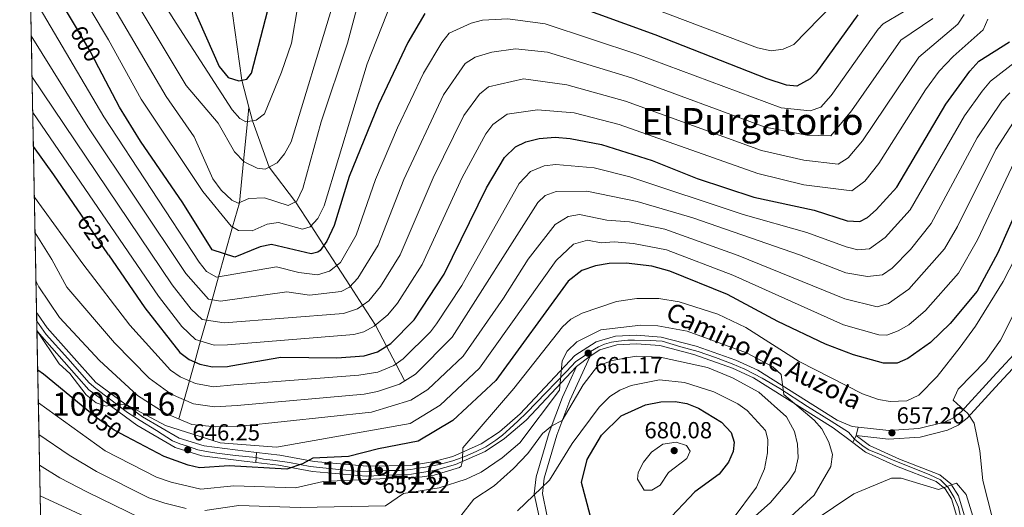
# Model space of a CAD drawing. Units: metres. Extents: x 634707 to 641620, y 734582 to 739345.
# Drawn here: x 634709 to 635133, y 738752 to 738962 of the extents above; entities that cross this region are included whole.
import ezdxf
from ezdxf.enums import TextEntityAlignment as Align

# ---------------------------------------------------------------- set-up
doc = ezdxf.new("R2010")
doc.units = ezdxf.units.M
doc.header["$MEASUREMENT"] = 0
for name, pattern in [('DGN Style 3', [107.984221, 77.131587, -30.852635]), ('DGN Style 4', [123.48767, 61.705269, -30.852635, 0.077132, -30.852635]), ('DGN Style 5', [53.992111, 23.139476, -30.852635])]:
    doc.linetypes.add(name, pattern=pattern)
for name, color, linetype, lineweight in [('Centroides', 7, 'Continuous', 5), ('Elementos auxiliares', 7, 'Continuous', 5), ('Entidades rústicas y varios', 7, 'Continuous', 5), ('Hidrografía', 7, 'Continuous', 5), ('Relieve y altimetría', 7, 'Continuous', 5), ('Textos de rotulación', 7, 'Continuous', 5), ('Viales y ferrocarril', 7, 'Continuous', 5)]:
    doc.layers.add(name, color=color, linetype=linetype, lineweight=lineweight)
doc.styles.add('Style-arial', font='arial.shx', dxfattribs={"bigfont": 'arialbig.shx'})
doc.styles.add('Style-Arial Narrow', font='txt')
doc.styles.add('Style-Helvetica-Narrow-Oblique', font='txt')
doc.styles.add('Style-Times New Roman', font='txt')

# ---------------------------------------------------------------- blocks, each defined once
blk = doc.blocks.new('5PATER')
at = {"layer": 'Relieve y altimetría', "linetype": 'Continuous', "lineweight": 5}
h = blk.add_hatch(color=250, dxfattribs=at)
edge = h.paths.add_edge_path()
edge.add_ellipse((0, 0), major_axis=(-1.1, -1.11), ratio=0.999422, start_angle=0, end_angle=360)

msp = doc.modelspace()

# ---------------------------------------------------------------- linework, layer by layer
at = {"layer": 'Elementos auxiliares', "color": 250, "linetype": 'Continuous', "lineweight": 5}
for p, q in [((634716.28, 738836.67, 644.3), (634710.2, 739147.7, 520.36)), ((634716.44, 738828.61, 644.5), (634716.28, 738836.67, 644.3)), ((634723.67, 738458.66, 683.82), (634716.44, 738828.61, 644.5))]:
    msp.add_line(p, q, dxfattribs=at)
at = {"layer": 'Elementos auxiliares', "color": 250, "linetype": 'Continuous', "lineweight": 5, "flags": 128}
msp.add_lwpolyline([(634754.21, 736895.35), (634709.01, 739208.7), (638116.87, 739276.14), (641524.74, 739345.3), (641572.21, 737031.95), (641619.68, 734718.6), (638209.53, 734649.45), (634799.38, 734582.01)], close=True, dxfattribs=at)
at = {"layer": 'Entidades rústicas y varios', "color": 92, "linetype": 'DGN Style 3', "lineweight": 5}
msp.add_polyline3d([(634723.67, 738458.66, 683.82), (634716.44, 738828.61, 644.5), (634716.28, 738836.67, 644.3), (634710.2, 739147.7, 520.36)], dxfattribs=at)
at = {"layer": 'Hidrografía', "color": 142, "linetype": 'DGN Style 3', "lineweight": 15}
for points in [[(634801.97, 739116.62, 532.4), (634801.93, 739113.17, 535), (634801.71, 739097.13, 540), (634800.32, 739088.41, 545), (634797.76, 739066.17, 550), (634794.15, 739051.89, 555), (634793.41, 739017.56, 560), (634796.74, 738991.76, 565), (634800.62, 738965.12, 570), (634804.73, 738936.36, 575), (634807.74, 738924.72, 578.34)], [(634807.74, 738924.72, 578.34), (634807.13, 738918.53, 580), (634805.43, 738901.49, 585), (634803.64, 738883.57, 590), (634800.71, 738873.2, 595), (634797.4, 738861.5, 600), (634794.67, 738851.74, 605), (634791.87, 738841.77, 610), (634789.42, 738833.07, 615), (634786.89, 738824.06, 620), (634784.37, 738815.06, 625), (634782.07, 738806.87, 630), (634779.78, 738798.73, 635), (634777.48, 738790.53, 640)], [(634807.74, 738924.72, 578.34), (634809.24, 738918.92, 580), (634816.45, 738898.95, 585), (634827.83, 738883.98, 590), (634834.53, 738873.57, 595), (634839.94, 738865.16, 600), (634845.53, 738856.57, 605), (634851.39, 738847.57, 610), (634856.68, 738839.45, 615), (634862.22, 738830.93, 620), (634866.95, 738821.84, 625), (634870.96, 738814.15, 630), (634874.78, 738806.81, 635)]]:
    msp.add_polyline3d(points, dxfattribs=at)
at = {"layer": 'Relieve y altimetría', "color": 27, "linetype": 'DGN Style 5', "lineweight": 25}
msp.add_line((634747.28, 738861.18, 625), (634735.65, 738878.17, 625), dxfattribs=at)
at = {"layer": 'Relieve y altimetría', "color": 30, "linetype": 'Continuous', "lineweight": 5, "flags": 128}
for points, elevation in [([(634855.27, 738971.82), (634850.09, 738952.36), (634838.82, 738918.41), (634830.96, 738889.66), (634828.29, 738884.21), (634824.65, 738882.35), (634814.35, 738885.77), (634807.73, 738885.4), (634803.12, 738883.34), (634800.34, 738884.76), (634795.82, 738889.05), (634792.23, 738893.86), (634784.17, 738911.92), (634772.07, 738929.3), (634734.14, 738993.95)], 590), ([(634843.32, 738966.9), (634825.96, 738909.84), (634823.1, 738904.69), (634819.9, 738900.73), (634814.75, 738898.07), (634811.33, 738898.45), (634805.7, 738901.21), (634801.45, 738905.45), (634794.53, 738917.79), (634780.63, 738934.08), (634745.4, 738993.07)], 585), ([(634828.8, 738968.35), (634826.01, 738952.37), (634821.75, 738939.81), (634814.39, 738921.91), (634810.89, 738919.22), (634806.39, 738918.4), (634803.86, 738919.8), (634800.51, 738923.65), (634776.34, 738960.86), (634754.27, 738995.99)], 580), ([(634869.16, 738969.98), (634858.56, 738943.41), (634840.11, 738882.29), (634837.44, 738876.86), (634834.15, 738873.15), (634830.74, 738872.2), (634820.43, 738875.13), (634815.53, 738874.32), (634809.18, 738871.46), (634803.28, 738871.63), (634800.13, 738873.55), (634787.93, 738888.39), (634761.28, 738928.21), (634747.26, 738953.79), (634725.68, 738989.86)], 595), ([(635089.61, 738965.79), (635080.87, 738960.67), (635078.61, 738958.39), (635058.43, 738929.83), (635053.97, 738924.78), (635049.31, 738923.15), (635036.87, 738924.47), (634975.2, 738947.5), (634935.25, 738960.57), (634919.18, 738962.8), (634908.28, 738962.25), (634903.47, 738960.97), (634893.9, 738956.56), (634890.74, 738952.65), (634882.86, 738939.34), (634871.67, 738915.91), (634862.28, 738893.53), (634853.85, 738869.56), (634847.08, 738857.81), (634842.45, 738854.11), (634837.23, 738852.59), (634829.27, 738853.51), (634819.52, 738855.99), (634793.82, 738851.6), (634789.51, 738853.96), (634786.36, 738857.94), (634745.19, 738920.54), (634717.34, 738967.81)], 605), ([(635059.03, 738968.89), (635042.39, 738951.68), (635037.8, 738949.67), (635032.59, 738949.08), (635026.68, 738950.34), (634976.14, 738969.43)], 595), ([(635102.22, 738962.94), (635088.48, 738953.62), (635067.24, 738923.18), (635058.35, 738912.33), (635047.92, 738912.75), (635030.01, 738916.08), (634972.49, 738937.42), (634936.35, 738948.38), (634922.55, 738949.9), (634912.37, 738948.4), (634905.07, 738946.35), (634900.85, 738943.58), (634891.5, 738930.12), (634874.42, 738893.53), (634863.34, 738865.36), (634854.57, 738851.1), (634851.09, 738847.23), (634847.39, 738845.32), (634833.83, 738843.72), (634823.99, 738845.15), (634795.49, 738841.17), (634790.32, 738842.02), (634780.5, 738853.06), (634738.36, 738916.32), (634713.96, 738955.46)], 610), ([(635115.76, 738964.66), (635112.93, 738960.52), (635096.16, 738946.29), (635071.87, 738910.31), (635065.71, 738902.99), (635061.38, 738900.15), (635046.72, 738901.95), (635028.4, 738906.12), (634969.8, 738927.34), (634944.57, 738934.38), (634925.92, 738936.99), (634910.86, 738933.47), (634906.99, 738930.32), (634900.27, 738921.12), (634887.03, 738894.26), (634872.83, 738861.16), (634864.41, 738847.53), (634859.35, 738841.39), (634854.53, 738837.89), (634848.46, 738835.93), (634796.99, 738831.82), (634787.55, 738833.37), (634782.82, 738837.69), (634774.63, 738848.17), (634714.3, 738938.01)], 615), ([(635125.89, 738962.71), (635123.87, 738958.1), (635110.94, 738946.59), (635104.94, 738940.24), (635099.03, 738932.16), (635078.98, 738900.46), (635072.88, 738892.89), (635067.27, 738888.71), (635046.72, 738891.35), (635026.79, 738896.16), (634967.09, 738917.26), (634947.77, 738922.26), (634931.97, 738923.66), (634918.94, 738921.75), (634912.72, 738917.31), (634909.73, 738913.33), (634899.57, 738894.39), (634882.32, 738856.96), (634871.63, 738840.36), (634867.59, 738835.33), (634861.66, 738830.46), (634857.21, 738827.95), (634852.93, 738826.78), (634798.49, 738822.43), (634792.76, 738822.21), (634784.78, 738824.73), (634778.86, 738830.34), (634768.76, 738843.28), (634714.61, 738922.38)], 620), ([(635143.57, 738948.73), (635126.96, 738935.89), (635123.49, 738931.71), (635115.85, 738920.98), (635092.5, 738880.51), (635081.67, 738868.56), (635074.89, 738863.75), (635069.91, 738863.31), (635064.95, 738864.6), (635047.95, 738870.77), (635020.54, 738878.55), (634971.68, 738894.79), (634956.4, 738898.62), (634939.84, 738900.12), (634934.9, 738899.51), (634928.97, 738897.02), (634924.08, 738891.85), (634899.34, 738847.94), (634888.49, 738831.41), (634885.93, 738827.94), (634874.13, 738816.38), (634870.06, 738813.51), (634863.17, 738810.57), (634855.09, 738809.34), (634801.25, 738805.16), (634792.42, 738804.34), (634784.66, 738805.71), (634778.09, 738808.64), (634773.98, 738811.49), (634756.39, 738830.83), (634736.18, 738857.23), (634715.32, 738886.04)], 630), ([(635135.29, 738930.96), (635131.89, 738927.27), (635121.34, 738911.55), (635101.51, 738874.67), (635092.65, 738863.5), (635084.7, 738855.36), (635080.59, 738852.5), (635074.05, 738851.85), (635064.74, 738853.35), (635044.81, 738861.2), (634998.81, 738877.14), (634974.85, 738884.19), (634953.2, 738888.6), (634940.04, 738888.45), (634935.3, 738886.7), (634932.16, 738883.66), (634895.18, 738825.63), (634879.46, 738809.73), (634872.62, 738805.47), (634863.14, 738802.28), (634857.36, 738801.21), (634802.67, 738796.29), (634792.85, 738795.73), (634783.89, 738796.91), (634774.17, 738801.21), (634764.81, 738808.06), (634749.89, 738823.26), (634729.24, 738847.18), (634722.89, 738859.12), (634715.62, 738870.67)], 635), ([(635139.77, 738922.8), (635129.31, 738906.46), (635112.77, 738873.32), (635107.26, 738863.8), (635091.9, 738846.34), (635083.17, 738840.16), (635078.26, 738838.74), (635064.26, 738842.19), (635018.36, 738860.83), (634986.83, 738872.19), (634971.62, 738875.41), (634961.8, 738876.12), (634950.01, 738878.58), (634945.14, 738877.72), (634939.6, 738874.24), (634927.91, 738859.32), (634917.34, 738842.43), (634900.02, 738817.52), (634884.8, 738803.09), (634877.38, 738798.52), (634860.5, 738793.35), (634804.09, 738787.38), (634793.28, 738787.13), (634783.12, 738788.11), (634771.72, 738793), (634759.77, 738800.59), (634743.38, 738815.7), (634726.2, 738834.1), (634717.28, 738847.39), (634716.02, 738849.99)], 640), ([(635137.35, 738901.33), (635121.49, 738867.67), (635113.25, 738853.3), (635099.06, 738837.16), (635091.93, 738831.07), (635087.3, 738828.36), (635082.4, 738826.59), (635078.94, 738826.67), (635063.77, 738831.03), (635016.1, 738852.43), (634987.45, 738863.35), (634973.36, 738865.98), (634965.03, 738866.81), (634959.36, 738866.28), (634953.46, 738867.52), (634947.42, 738865.72), (634939.98, 738858.65), (634907.06, 738812.31), (634890.13, 738796.44), (634877.08, 738788.54), (634819.53, 738778.33), (634795.29, 738780.18), (634771.78, 738787.72), (634755.08, 738796.51), (634749.5, 738796.9), (634746.21, 738795.98), (634741.91, 738797.37), (634737.66, 738800.89), (634730.57, 738810.05), (634726.02, 738814.19), (634716.44, 738828.62)], 645), ([(634717.05, 738797.35), (634745.85, 738776.75), (634767.9, 738765.39), (634774.23, 738763.22), (634787.01, 738760.28), (634801.28, 738761.73), (634827.75, 738760.83), (634839.66, 738763.48), (634882.24, 738765.55), (634887.49, 738766.31), (634898.42, 738769.63), (634899.12, 738770.19), (634899.73, 738772.39), (634899.84, 738778.04), (634921.74, 738803.52), (634942.7, 738830.11), (634946.39, 738833.48), (634951.18, 738836.04), (634966, 738841.03), (634974.68, 738842.38), (634984.16, 738842.38), (634992.93, 738840.93), (635009.66, 738835.64), (635021.65, 738829.87), (635044.66, 738815.15), (635071.98, 738801.29), (635078.87, 738798.79), (635083.8, 738797.93), (635090.97, 738798.23), (635096.12, 738800.78), (635104.02, 738808.78), (635113.99, 738821.32), (635120.59, 738830.49), (635132.48, 738849.68), (635155.56, 738894.62)], 655), ([(635156, 738873.65), (635131.28, 738824.44), (635125, 738815.56), (635113.05, 738803.35), (635110.95, 738798.62), (635117.31, 738792.89), (635119.98, 738788.64), (635122.46, 738776.74), (635123.68, 738763.92), (635128.02, 738747.08)], 660), ([(634788.8, 738751.11), (634803.42, 738753.21), (634829.82, 738752.29), (634866.57, 738753.07), (634874.23, 738758.34), (634889.65, 738760.86), (634901.19, 738764.55), (634907.69, 738767.51), (634916.71, 738773.66), (634924.43, 738780.25), (634941.45, 738802.88), (634942.55, 738815.55), (634944.74, 738819.64), (634948.97, 738823.74), (634959.3, 738828.88), (634976.51, 738830.9), (634983.72, 738830.57), (634996.43, 738828.3), (635022, 738818.88), (635033.26, 738812.97), (635036.94, 738809.57), (635038.1, 738800.95), (635051.06, 738789.92), (635054.36, 738786.18), (635057.4, 738780.51), (635058.94, 738775.18), (635058.26, 738770.03), (635051.05, 738757.63), (635022.62, 738731.71)], 660), ([(634898.94, 738748.7), (634904.62, 738755.98), (634913.3, 738761.73), (634921.67, 738769.06), (634927.75, 738775.53), (634934.07, 738784.25), (634938.13, 738787.52), (634942.57, 738789.86), (634951.57, 738805.12), (634957.83, 738813.23), (634964.18, 738815.67), (634974.39, 738817.48), (634984.78, 738817.1), (635005.2, 738812.58), (635015.94, 738808.14), (635027.32, 738801.96), (635039.2, 738791.33), (635042.59, 738785.12), (635043.86, 738779.54), (635044.16, 738773.72), (635042.88, 738768.01), (635040.22, 738763.76), (635032.37, 738754.56), (635013.99, 738738.18)], 665), ([(634923.42, 738750.91), (634937.08, 738764.16), (634946.89, 738779.85), (634958.51, 738795.51), (634963.15, 738800.16), (634967.38, 738802.83), (634972.28, 738804.82), (634984.44, 738807.25), (634995.33, 738806.13), (635007.95, 738802.15), (635018.22, 738797.04), (635022.26, 738794.09), (635030.09, 738785.53), (635031.14, 738781.6), (635030.98, 738775.81), (635029.67, 738768.95), (635026.32, 738761.13), (635015.78, 738747.03)], 670), ([(634717.31, 738783.78), (634730.25, 738774.81), (634742.02, 738767.84), (634764.55, 738756.54), (634771.57, 738754.23), (634780.63, 738751.97)], 660), ([(634975.26, 738767.46), (634977.61, 738771.86), (634980.99, 738776.14), (634985.97, 738779.6), (634991.64, 738780.45), (634996.19, 738779.05), (634997.73, 738776.64), (634996.32, 738773.47), (634988.31, 738767.4), (634984.76, 738762.02), (634981.24, 738759.82), (634977.88, 738759.82), (634975.08, 738764.54), (634975.26, 738767.46)], 680), ([(634717.57, 738770.54), (634726.33, 738765.11), (634738.19, 738758.93), (634761.2, 738747.69)], 665), ([(635050.7, 738746.48), (635068.21, 738758.22), (635084.34, 738764.94), (635088.54, 738764.94), (635104.64, 738760.04), (635112.34, 738762.84), (635116.54, 738757.94), (635120.04, 738746.74)], 655), ([(634717.83, 738757.33), (634757.85, 738738.85)], 670)]:
    msp.add_lwpolyline(points, dxfattribs=dict(at, elevation=elevation))
at = {"layer": 'Relieve y altimetría', "color": 30, "linetype": 'Continuous', "lineweight": 25, "flags": 128}
for points, elevation in [([(634733.03, 738959.59), (634725.34, 738972.72), (634717.22, 738985.77), (634713.26, 738991.26)], 600), ([(634783.38, 738968.26), (634794.86, 738942.2), (634798.79, 738937.46), (634803.32, 738936.02), (634806.75, 738936.85), (634808.76, 738939.37), (634815.82, 738966.55)], 575), ([(635069.84, 738964.45), (635051.86, 738939.41), (635049.44, 738936.88), (635043.57, 738933.84), (635039.24, 738934.24), (635030.87, 738936.9), (634982.6, 738955.84), (634945.03, 738969.51)], 600), ([(634883.44, 738965.03), (634876.11, 738952.64), (634863.47, 738925.9), (634850.83, 738894.91), (634844.36, 738873.76), (634841.33, 738866.99), (634838.35, 738863.07), (634837.4, 738862.35), (634834.54, 738861.56), (634817.37, 738865.59), (634812.49, 738864.61), (634801.71, 738860.1), (634791.95, 738863.28), (634779.22, 738883.58), (634760.97, 738910.08), (634752.01, 738924.76), (634743.1, 738941.66)], 600), ([(634747.28, 738861.18), (634762.89, 738838.39), (634777.98, 738819.05), (634782.02, 738816.08), (634786.6, 738814.08), (634791.99, 738812.94), (634798.55, 738813.07), (634799.94, 738813.33), (634821.51, 738817.12), (634845.61, 738816.79), (634857.4, 738817.62), (634863.1, 738819.36), (634868.79, 738823.03), (634878.89, 738833.15), (634891.81, 738852.76), (634910.01, 738889.99), (634917.79, 738903.12), (634922.45, 738907.71), (634927.02, 738909.76), (634932.65, 738911.19), (634939.65, 738911.79), (634946.11, 738911.3), (634959.6, 738908.64), (634981.39, 738901.75), (635000.67, 738894.02), (635025.14, 738886.03), (635051.09, 738880.34), (635065.34, 738875.79), (635070.75, 738875.55), (635074.1, 738877.27), (635077.84, 738880.59), (635086.63, 738890.27), (635107.85, 738926.08), (635118.06, 738940.2), (635122.06, 738944.61), (635135.23, 738952.89)], 625), ([(634735.65, 738878.17), (634723.73, 738895.56), (634714.89, 738907.78)], 625), ([(635144.07, 738893.47), (635130.2, 738862.03), (635121.26, 738845.55), (635109.65, 738831.61), (635101.21, 738823.36), (635091.44, 738816.57), (635086.86, 738814.51), (635080.98, 738814.45), (635068.06, 738818.08), (635055.92, 738822.65), (635035.39, 738832.49), (635013.84, 738844.03), (634988.89, 738854.14), (634981.17, 738856.2), (634970.19, 738857.51), (634962.81, 738857.49), (634956.91, 738856.45), (634951.11, 738854.35), (634945.21, 738849.85), (634914.1, 738807.1), (634895.47, 738789.79), (634880.58, 738780.84), (634863.48, 738777.67), (634850.66, 738774.25), (634835.21, 738773.6), (634830.78, 738771.12), (634824.05, 738768.8), (634799.14, 738770.26), (634786.47, 738769.41), (634781.59, 738770.51), (634771.24, 738774.23), (634754.91, 738782.89)], 650), ([(634737.87, 738794.4), (634719.23, 738809.75), (634716.77, 738811.41)], 650), ([(634950.88, 738763.13), (634953.34, 738773.01), (634959.56, 738783.44), (634968.06, 738791.87), (634978.44, 738796.51), (634985.07, 738797.88), (634991.31, 738798.01), (634996.23, 738797.14), (635001.27, 738795.14), (635011.24, 738789.13), (635015.38, 738784.6), (635016.66, 738780.53), (635016.18, 738776.39), (635014.19, 738771.81), (635010.16, 738766.66), (634999.74, 738759.08), (634987.18, 738745.93), (634981.99, 738742.88), (634974.68, 738740.48), (634965.58, 738739.94), (634959.97, 738740.98), (634956.48, 738744.72), (634954.62, 738749.05), (634950.88, 738763.13)], 675)]:
    msp.add_lwpolyline(points, dxfattribs=dict(at, elevation=elevation))
at = {"layer": 'Relieve y altimetría', "color": 27, "linetype": 'DGN Style 5', "lineweight": 25, "flags": 128}
for points, elevation in [([(634743.1, 738941.66), (634739.3, 738948.87), (634733.03, 738959.59)], 600), ([(634754.91, 738782.89), (634749.68, 738785.65), (634741.96, 738791.03), (634737.87, 738794.4)], 650)]:
    msp.add_lwpolyline(points, dxfattribs=dict(at, elevation=elevation))
at = {"layer": 'Viales y ferrocarril', "color": 250, "linetype": 'Continuous', "lineweight": 5}
for p, q in [((634948.77, 738813.13, 661.52), (634954.59, 738817.55, 661.59)), ((635070.1, 738786.99, 658.53), (635069.18, 738783.35, 658.87))]:
    msp.add_line(p, q, dxfattribs=at)
at = {"layer": 'Viales y ferrocarril', "color": 250, "linetype": 'DGN Style 5', "lineweight": 5}
for p, q in [((635067.74, 738780.27, 658.05), (635069.18, 738783.35, 658.87)), ((634810.65, 738771.74, 648.77), (634811.01, 738776.03, 648.77))]:
    msp.add_line(p, q, dxfattribs=at)
at = {"layer": 'Viales y ferrocarril', "color": 250, "linetype": 'DGN Style 3', "lineweight": 5}
for points in [[(635306.26, 739044.64, 700.41), (635306.88, 739034.7, 699.08), (635303.46, 739022.6, 696.94), (635294.12, 739002.43, 693.55), (635283.12, 738975.9, 689.12), (635261.76, 738943.88, 683.68), (635239.07, 738909.58, 679.64), (635231.47, 738903.17, 678.52), (635201.52, 738882.13, 673.73), (635189.09, 738874.12, 671.14), (635183.18, 738869.42, 670.36), (635173.56, 738858.33, 669.35), (635156.53, 738833.74, 666.52), (635130.76, 738805.91, 663), (635116.96, 738790.82, 660.33), (635113.06, 738787.75, 659.83), (635108.51, 738785.58, 659.37), (635096.73, 738782.64, 658.33), (635083.13, 738781.77, 658.19), (635069.18, 738783.35, 658.87)], [(634948.77, 738813.13, 661.52), (634942.75, 738799.82, 662.99), (634936.93, 738784.59, 665.48), (634931.46, 738765.59, 668.33), (634930.57, 738758.16, 669.77), (634932.65, 738748.28, 670.6), (634935.17, 738739.84, 672.44), (634935.42, 738735.84, 672.95), (634932.87, 738730.88, 673.66), (634926.06, 738724.8, 674.85), (634910.72, 738714, 677.65), (634890.03, 738700.84, 678.98), (634876.98, 738694.33, 680.06), (634862.27, 738687.97, 681.83), (634844.35, 738680.95, 684.79), (634830.76, 738676.11, 688.34), (634817.32, 738672.94, 689.31), (634797.29, 738671.2, 690.17), (634775.35, 738671.09, 691.08), (634743.18, 738670.71, 696.14), (634734, 738669.38, 697.18), (634719.61, 738665.83, 699.41)]]:
    msp.add_polyline3d(points, dxfattribs=at)
at = {"layer": 'Viales y ferrocarril', "color": 250, "linetype": 'Continuous', "lineweight": 5}
for points in [[(635302.57, 739044.06, 700.41), (635303.12, 739035.1, 699.08), (635299.96, 739023.89, 696.94), (635290.71, 739003.93, 693.55), (635279.82, 738977.66, 689.12), (635258.66, 738945.94, 683.68), (635236.26, 738912.08, 679.64), (635229.19, 738906.12, 678.52), (635199.43, 738885.22, 673.73), (635186.92, 738877.15, 671.14), (635180.59, 738872.12, 670.36), (635170.62, 738860.61, 669.35), (635153.62, 738836.08, 666.52), (635128.02, 738808.43, 663), (635114.42, 738793.55, 660.33), (635111.09, 738790.93, 659.83), (635107.24, 738789.11, 659.37), (635096.15, 738786.34, 658.33), (635083.22, 738785.5, 658.19), (635070.1, 738786.99, 658.53)], [(634811.01, 738776.03, 648.77), (634806.23, 738776.58, 648.74), (634788.41, 738778.83, 647.3), (634777.73, 738782.14, 646.7), (634761.87, 738791.38, 646.27), (634741.77, 738806.14, 644.57), (634720.87, 738829.78, 644.52), (634716.69, 738835.76, 644.44), (634716.28, 738836.67, 644.3)], [(634810.65, 738771.74, 648.77), (634805.71, 738772.31, 648.74), (634787.5, 738774.6, 647.3), (634775.99, 738778.17, 646.7), (634759.51, 738787.78, 646.27), (634738.85, 738802.95, 644.57), (634717.48, 738827.12, 644.52), (634716.44, 738828.61, 644.5)], [(635070.1, 738786.99, 658.53), (635067.42, 738787.29, 658.6), (635060.99, 738789.93, 658.87), (635026.78, 738811.42, 660.9), (635017.36, 738815.79, 661.22), (635000.34, 738821.77, 661.65), (634985.2, 738825.74, 661.77), (634974.65, 738826.53, 661.84), (634965.52, 738826.14, 661.8), (634957.3, 738823.72, 661.66), (634947.98, 738817.73, 661.52), (634924.5, 738792.69, 658), (634915.55, 738784.96, 657.15), (634907.69, 738779.77, 656.3), (634895.48, 738774.32, 654.77), (634886.72, 738771.99, 653.98), (634877.27, 738770.47, 653.53), (634858.51, 738770.17, 651.79), (634835.74, 738772.15, 649.71), (634821.02, 738774.88, 648.83), (634811.01, 738776.03, 648.77)], [(635067.74, 738780.27, 658.05), (635059.28, 738786.61, 658.6), (635025, 738808.14, 660.9), (635015.96, 738812.34, 661.22), (634999.25, 738818.2, 661.65), (634984.58, 738822.05, 661.77), (634974.59, 738822.8, 661.84), (634966.13, 738822.44, 661.8), (634958.86, 738820.3, 661.66), (634954.59, 738817.55, 661.59)], [(634954.59, 738817.55, 661.59), (634945.96, 738798.48, 662.99), (634940.23, 738783.49, 665.48), (634934.87, 738764.9, 668.33), (634934.09, 738758.32, 669.77), (634936.02, 738749.14, 670.6), (634938.62, 738740.45, 672.44), (634938.92, 738735.46, 672.95), (634938.2, 738732.95, 673.2), (634935.57, 738728.63, 673.66), (634928.22, 738722.08, 674.85), (634912.66, 738711.11, 677.65), (634891.75, 738697.81, 678.98), (634878.33, 738691.12, 680.06), (634863.11, 738685.83, 681.83), (634845.15, 738678.8, 684.79), (634831.41, 738673.9, 688.34), (634817.68, 738670.66, 689.31), (634797.4, 738668.91, 690.17), (634775.37, 738668.8, 691.08), (634743.36, 738668.41, 696.14), (634734.45, 738667.13, 697.18), (634719.66, 738663.48, 699.51)], [(634948.77, 738813.13, 661.52), (634927.08, 738790, 658), (634917.8, 738781.98, 657.15), (634909.49, 738776.49, 656.3), (634896.72, 738770.8, 654.77), (634887.5, 738768.34, 653.98), (634877.65, 738766.76, 653.53), (634858.14, 738765.88, 651.79), (634835.16, 738767.88, 649.71), (634820.38, 738770.62, 648.83), (634810.65, 738771.74, 648.77)], [(635067.74, 738780.27, 658.05), (635073.26, 738776.13, 657.52), (635086.5, 738770.1, 656.83), (635103.58, 738763.54, 655.37), (635107.48, 738760.33, 655.04), (635110.19, 738756.02, 654.75), (635112.5, 738748.45, 654.36)], [(635069.18, 738783.35, 658.87), (635074.97, 738779.01, 657.52), (635087.79, 738773.17, 656.83), (635105.28, 738766.45, 655.37), (635110.01, 738762.55, 655.04), (635113.24, 738757.41, 654.75), (635115.76, 738749.18, 654.36), (635116.54, 738743.67, 654.14), (635116.34, 738735.6, 653.85), (635110.1, 738688.54, 653.26), (635106.54, 738652.38, 652.07), (635099.09, 738606.09, 651.1), (635098.46, 738586.47, 650.4), (635102.73, 738545.22, 649.15), (635107.78, 738504.39, 645.85), (635110.66, 738489.98, 644.21), (635123.1, 738442.03, 639.81), (635125.84, 738422.6, 638.54), (635127.2, 738397.34, 637.37), (635125.47, 738365.26, 635.37), (635124.62, 738329.65, 633.55), (635125.15, 738309.55, 632.25), (635127.47, 738287.9, 630.65), (635130.36, 738282.94, 630.35)]]:
    msp.add_polyline3d(points, dxfattribs=at)
at = {"layer": 'Viales y ferrocarril', "color": 7, "linetype": 'Continuous', "lineweight": 5}
msp.add_polyline3d([(634811.01, 738776.03, 648.77), (634810.65, 738771.74, 648.77), (634805.71, 738772.31, 648.74), (634787.5, 738774.6, 647.3), (634775.99, 738778.17, 646.7), (634759.51, 738787.78, 646.27), (634738.85, 738802.95, 644.57), (634717.48, 738827.12, 644.52), (634716.44, 738828.61, 644.5), (634716.28, 738836.67, 644.3), (634716.69, 738835.76, 644.44), (634720.87, 738829.78, 644.52), (634741.77, 738806.14, 644.57), (634761.87, 738791.38, 646.27), (634777.73, 738782.14, 646.7), (634788.41, 738778.83, 647.3), (634806.23, 738776.58, 648.74)], close=True, dxfattribs=at)
at = {"layer": 'Viales y ferrocarril', "color": 250, "linetype": 'DGN Style 4', "lineweight": 5}
for points in [[(634810.83, 738773.89, 648.77), (634801.9, 738774.7, 648.42), (634793.94, 738775.76, 647.78), (634789.44, 738776.42, 647.42), (634785.72, 738777.22, 646.93), (634781.22, 738778.81, 646.51), (634777.9, 738779.74, 646.6), (634774.85, 738781.06, 646.65), (634767.96, 738785.44, 646.46), (634760.93, 738789.82, 646.27), (634755.5, 738793.27, 645.84), (634747.73, 738799.08, 644.91), (634741.77, 738803.59, 644.69), (634738.98, 738805.98, 644.57), (634729.7, 738816.45, 644.54), (634720.34, 738826.83, 644.52), (634716.36, 738832.64, 644.71)], [(635068.46, 738781.81, 658.46), (635065.89, 738784.77, 658.42), (635058.46, 738789.54, 658.86), (635048.26, 738795.77, 659.48), (635036.27, 738803.53, 660.25), (635028.72, 738808.04, 660.71), (635021.29, 738811.89, 661.06), (635015.86, 738814.28, 661.24), (635008.57, 738816.93, 661.43), (635001.14, 738819.58, 661.61), (634993.72, 738821.57, 661.7), (634985.63, 738823.96, 661.76), (634980.46, 738824.23, 661.8), (634973.69, 738824.36, 661.84), (634970.91, 738824.36, 661.82), (634966.8, 738823.96, 661.8), (634963.88, 738823.56, 661.76), (634960.83, 738822.64, 661.7), (634958.18, 738821.58, 661.65), (634954.86, 738819.59, 661.29), (634951.28, 738817.07, 661.55), (634948.5, 738815.21, 661.52), (634944.39, 738810.96, 660.9), (634935.51, 738801.68, 659.5), (634927.42, 738793.19, 658.25), (634923.44, 738789.48, 657.78), (634920.13, 738786.43, 657.46), (634916.95, 738783.51, 657.17), (634914.03, 738781.39, 656.85), (634909.79, 738778.47, 656.41), (634905.54, 738776.48, 655.91), (634900.7, 738774.31, 655.32), (634895.53, 738772.45, 654.72), (634889.57, 738770.86, 654.2), (634883.73, 738769.66, 653.82), (634880.55, 738769.27, 653.67), (634877.37, 738768.74, 653.52), (634872.6, 738768.34, 653.06), (634867.69, 738768.34, 652.58), (634861.06, 738767.94, 652), (634855.49, 738767.81, 651.53), (634846.48, 738768.74, 650.72), (634834.15, 738770.06, 649.67), (634825.23, 738771.65, 649.2), (634818.07, 738772.71, 648.82), (634813.96, 738773.11, 648.79), (634810.83, 738773.89, 648.77)], [(635114.14, 738748.25, 654.34), (635113.21, 738752.5, 654.55), (635111.36, 738756.61, 654.75), (635108.85, 738760.89, 655.02), (635105.53, 738764.21, 655.28), (635100.89, 738766.46, 655.68), (635084.05, 738773.09, 657), (635079.94, 738775.08, 657.22), (635074.64, 738777.21, 657.49), (635072.25, 738778.8, 657.69), (635068.46, 738781.81, 658.46)]]:
    msp.add_polyline3d(points, dxfattribs=at)
at = {"layer": 'Viales y ferrocarril', "color": 45, "linetype": 'Continuous', "lineweight": 5}
msp.add_polyline3d([(634810.65, 738771.74, 648.77), (634811.01, 738776.03, 648.77), (634821.02, 738774.88, 648.83), (634835.74, 738772.15, 649.71), (634858.51, 738770.17, 651.79), (634877.27, 738770.47, 653.53), (634886.72, 738771.99, 653.98), (634895.48, 738774.32, 654.77), (634907.69, 738779.77, 656.3), (634915.55, 738784.96, 657.15), (634924.5, 738792.69, 658), (634947.98, 738817.73, 661.52), (634957.3, 738823.72, 661.66), (634965.52, 738826.14, 661.8), (634974.65, 738826.53, 661.84), (634985.2, 738825.74, 661.77), (635000.34, 738821.77, 661.65), (635017.36, 738815.79, 661.22), (635026.78, 738811.42, 660.9), (635060.99, 738789.93, 658.87), (635067.42, 738787.29, 658.6), (635070.1, 738786.99, 658.53), (635069.18, 738783.35, 658.87), (635067.74, 738780.27, 658.05), (635059.28, 738786.61, 658.6), (635025, 738808.14, 660.9), (635015.96, 738812.34, 661.22), (634999.25, 738818.2, 661.65), (634984.58, 738822.05, 661.77), (634974.59, 738822.8, 661.84), (634966.13, 738822.44, 661.8), (634958.86, 738820.3, 661.66), (634954.59, 738817.55, 661.59), (634948.77, 738813.13, 661.52), (634927.08, 738790, 658), (634917.8, 738781.98, 657.15), (634909.49, 738776.49, 656.3), (634896.72, 738770.8, 654.77), (634887.5, 738768.34, 653.98), (634877.65, 738766.76, 653.53), (634858.14, 738765.88, 651.79), (634835.16, 738767.88, 649.71), (634820.38, 738770.62, 648.83)], close=True, dxfattribs=at)
at = {"layer": 'Viales y ferrocarril', "color": 7, "linetype": 'Continuous', "lineweight": 5}
msp.add_polyline3d([(635112.5, 738748.45, 654.36), (635110.19, 738756.02, 654.75), (635107.48, 738760.33, 655.04), (635103.58, 738763.54, 655.37), (635086.5, 738770.1, 656.83), (635073.26, 738776.13, 657.52), (635067.74, 738780.27, 658.05), (635069.18, 738783.35, 658.87), (635074.97, 738779.01, 657.52), (635087.79, 738773.17, 656.83), (635105.28, 738766.45, 655.37), (635110.01, 738762.55, 655.04), (635113.24, 738757.41, 654.75), (635115.76, 738749.18, 654.36)], dxfattribs=at)

# ---------------------------------------------------------------- block references
at = {"layer": 'Relieve y altimetría', "color": 250, "linetype": 'Continuous', "lineweight": 5}
for p in [(634953.79, 738818.81, 661.17), (635084.6, 738784.5, 657.26), (634781.37, 738777.21, 646.25), (634990.84, 738776.82, 680.08), (634863.96, 738768.32, 652.22)]:
    msp.add_blockref('5PATER', p, dxfattribs=at)

# ---------------------------------------------------------------- texts
at = {"layer": 'Centroides', "color": 250, "linetype": 'Continuous', "lineweight": 5, "style": 'Style-Arial Narrow'}
for p in [(634749.5, 738796.9, 645), (634865.07, 738767.23, 652.37)]:
    msp.add_text('1009416', height=10, dxfattribs=at).set_placement(p, align=Align.MIDDLE_CENTER)
at = {"layer": 'Textos de rotulación', "color": 27, "linetype": 'Continuous', "lineweight": 5, "style": 'Style-Helvetica-Narrow-Oblique'}
for s, rotation, p in [('600', 300.3415, (634737.41, 738952.11, 600)), ('625', 304.4102, (634740.6, 738870.93, 625)), ('650', 325.1277, (634745.31, 738788.69, 650))]:
    msp.add_text(s, height=7, rotation=rotation, dxfattribs=at).set_placement(p, align=Align.MIDDLE_CENTER)
at = {"layer": 'Textos de rotulación', "color": 250, "linetype": 'Continuous', "lineweight": 5, "style": 'Style-Times New Roman'}
msp.add_text('El Purgatorio', height=11.5, dxfattribs=at).set_placement((635024.49, 738918.61, 609.78), align=Align.MIDDLE_CENTER)
at = {"layer": 'Textos de rotulación', "color": 250, "linetype": 'Continuous', "lineweight": 5, "style": 'Style-Helvetica-Narrow-Oblique'}
msp.add_text('Camino de Auzola', height=8, rotation=334.3325, dxfattribs=at).set_placement((635029.5, 738817.66, 658.65), align=Align.MIDDLE_CENTER)
at = {"layer": 'Textos de rotulación', "color": 250, "linetype": 'Continuous', "lineweight": 5, "style": 'Style-arial'}
for s, p in [('661.17', (634956.67, 738810.14, 661.17)), ('657.26', (635086.59, 738788.5, 657.26)), ('680.08', (634978.01, 738782.13, 680.08)), ('646.25', (634783.36, 738781.21, 646.25)), ('652.22', (634865.19, 738758.55, 652.22))]:
    msp.add_text(s, height=7, dxfattribs=at).set_placement(p)

doc.saveas('drawing.dxf')
